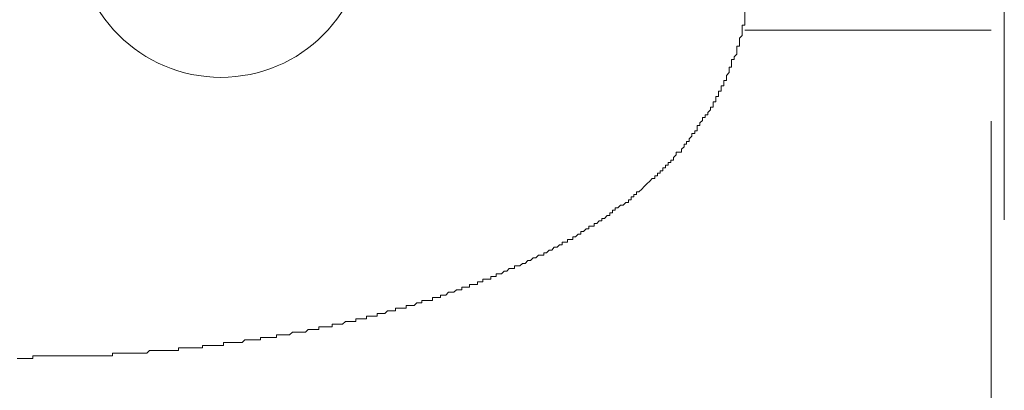
# Model space of a CAD drawing. Units: inches. Extents: x 2 to 4203, y -172 to 2202.
# Drawn here: x 1318 to 1388, y 1665 to 1692 of the extents above; entities that cross this region are included whole.
import ezdxf

# ---------------------------------------------------------------- set-up
doc = ezdxf.new("R2010")
doc.units = ezdxf.units.IN
doc.header["$MEASUREMENT"] = 0
doc.layers.add('图层 1', color=7, linetype='Continuous')

msp = doc.modelspace()

# ---------------------------------------------------------------- linework, layer by layer
at = {"layer": '图层 1', "color": 7, "lineweight": 9}
for points in [[(1388.47, 1677.647), (1388.47, 1738.219)], [(1369.651, 1691.447), (1369.651, 1691.636), (1369.848, 1691.636), (1369.848, 1691.833), (1369.848, 1692.022), (1369.848, 1692.219), (1369.848, 1692.4), (1369.848, 1692.588), (1370.037, 1692.786), (1370.037, 1692.975), (1370.037, 1693.172), (1370.037, 1693.352), (1370.037, 1693.541), (1370.037, 1693.738), (1370.037, 1693.927), (1370.037, 1694.108), (1370.037, 1694.305), (1370.037, 1694.494), (1370.037, 1694.691), (1370.037, 1694.864), (1370.037, 1695.061), (1370.037, 1695.25), (1370.226, 1695.447)], [(1365.667, 1683.084), (1365.667, 1683.273), (1365.856, 1683.273), (1365.856, 1683.471), (1366.045, 1683.659), (1366.045, 1683.84), (1366.242, 1683.84), (1366.242, 1684.037), (1366.423, 1684.037), (1366.423, 1684.226), (1366.423, 1684.423), (1366.62, 1684.423), (1366.62, 1684.604), (1366.801, 1684.793), (1366.801, 1684.99), (1366.998, 1684.99), (1366.998, 1685.179), (1367.187, 1685.179), (1367.187, 1685.36), (1367.376, 1685.557), (1367.376, 1685.746), (1367.573, 1685.746), (1367.573, 1685.943), (1367.573, 1686.132), (1367.754, 1686.132), (1367.754, 1686.329), (1367.754, 1686.502), (1367.951, 1686.502), (1367.951, 1686.699), (1367.951, 1686.888), (1368.14, 1686.888), (1368.14, 1687.085), (1368.14, 1687.266), (1368.329, 1687.266), (1368.329, 1687.455), (1368.329, 1687.652), (1368.518, 1687.652), (1368.518, 1687.841), (1368.518, 1688.021), (1368.707, 1688.218), (1368.707, 1688.407), (1368.707, 1688.605), (1368.895, 1688.605), (1368.895, 1688.793), (1368.895, 1688.974), (1368.895, 1689.171), (1369.084, 1689.171), (1369.084, 1689.36), (1369.273, 1689.557), (1369.273, 1689.746), (1369.273, 1689.927), (1369.273, 1690.124), (1369.47, 1690.124), (1369.47, 1690.313), (1369.47, 1690.494), (1369.47, 1690.683), (1369.651, 1690.88), (1369.651, 1691.077), (1369.651, 1691.266)], [(1369.651, 1691.266), (1369.651, 1691.447)], [(1369.848, 1691.266), (1387.517, 1691.266)], [(1358.833, 1677.195), (1359.022, 1677.195), (1359.022, 1677.384), (1359.211, 1677.384), (1359.391, 1677.581), (1359.589, 1677.581), (1359.589, 1677.753), (1359.778, 1677.753), (1359.966, 1677.951), (1360.155, 1677.951), (1360.155, 1678.148), (1360.344, 1678.148), (1360.344, 1678.337), (1360.541, 1678.337), (1360.541, 1678.517), (1360.73, 1678.517), (1360.919, 1678.706), (1361.116, 1678.706), (1361.297, 1678.903), (1361.486, 1678.903), (1361.486, 1679.092), (1361.675, 1679.092), (1361.675, 1679.289), (1361.864, 1679.289), (1361.864, 1679.47), (1362.061, 1679.47), (1362.061, 1679.659), (1362.242, 1679.659), (1362.439, 1679.856), (1362.628, 1680.045), (1362.817, 1680.242), (1363.014, 1680.423), (1363.195, 1680.612), (1363.392, 1680.612), (1363.392, 1680.809), (1363.573, 1680.809), (1363.573, 1680.998), (1363.77, 1680.998), (1363.77, 1681.179), (1363.959, 1681.179), (1363.959, 1681.376), (1364.148, 1681.376), (1364.148, 1681.565), (1364.336, 1681.565), (1364.336, 1681.762), (1364.525, 1681.762), (1364.525, 1681.934), (1364.714, 1681.934), (1364.714, 1682.132), (1364.903, 1682.321), (1364.903, 1682.518), (1365.1, 1682.518), (1365.289, 1682.518), (1365.289, 1682.715), (1365.478, 1682.887), (1365.478, 1683.084), (1365.667, 1683.084)], [(1365.667, 1683.084), (1365.667, 1683.084)], [(1350.282, 1673.014), (1350.471, 1673.014), (1350.66, 1673.014), (1350.66, 1673.203), (1350.849, 1673.203), (1351.037, 1673.203), (1351.037, 1673.4), (1351.226, 1673.4), (1351.415, 1673.4), (1351.604, 1673.4), (1351.604, 1673.58), (1351.801, 1673.58), (1351.99, 1673.58), (1351.99, 1673.769), (1352.179, 1673.769), (1352.368, 1673.769), (1352.557, 1673.967), (1352.754, 1673.967), (1352.935, 1674.155), (1353.132, 1674.155), (1353.313, 1674.155), (1353.313, 1674.353), (1353.51, 1674.353), (1353.699, 1674.353), (1353.888, 1674.525), (1354.085, 1674.525), (1354.266, 1674.722), (1354.463, 1674.722), (1354.652, 1674.911), (1354.841, 1674.911), (1355.03, 1675.108), (1355.219, 1675.108), (1355.407, 1675.108), (1355.407, 1675.289), (1355.596, 1675.289), (1355.785, 1675.478), (1355.982, 1675.478), (1356.163, 1675.675), (1356.36, 1675.675), (1356.549, 1675.864), (1356.738, 1675.864), (1356.738, 1676.045), (1356.935, 1676.045), (1357.116, 1676.045), (1357.116, 1676.242), (1357.313, 1676.242), (1357.494, 1676.242), (1357.494, 1676.431), (1357.683, 1676.431), (1357.88, 1676.628), (1358.069, 1676.628), (1358.069, 1676.817), (1358.258, 1676.817), (1358.447, 1676.998), (1358.636, 1676.998), (1358.636, 1677.195), (1358.833, 1677.195)], [(1358.833, 1677.195), (1358.833, 1677.195)], [(1340.4, 1670.155), (1340.589, 1670.155), (1340.778, 1670.155), (1340.967, 1670.155), (1341.164, 1670.344), (1341.345, 1670.344), (1341.542, 1670.344), (1341.722, 1670.344), (1341.92, 1670.344), (1341.92, 1670.541), (1342.108, 1670.541), (1342.297, 1670.541), (1342.495, 1670.541), (1342.675, 1670.541), (1342.675, 1670.73), (1342.872, 1670.73), (1343.053, 1670.73), (1343.25, 1670.73), (1343.439, 1670.73), (1343.439, 1670.927), (1343.628, 1670.927), (1343.817, 1670.927), (1344.006, 1670.927), (1344.195, 1671.108), (1344.392, 1671.108), (1344.573, 1671.108), (1344.77, 1671.108), (1344.77, 1671.297), (1344.959, 1671.297), (1345.148, 1671.297), (1345.345, 1671.297), (1345.526, 1671.297), (1345.526, 1671.494), (1345.723, 1671.494), (1345.903, 1671.494), (1346.101, 1671.494), (1346.29, 1671.683), (1346.478, 1671.683), (1346.667, 1671.683), (1346.667, 1671.864), (1346.856, 1671.864), (1347.053, 1671.864), (1347.234, 1671.864), (1347.431, 1671.864), (1347.431, 1672.061), (1347.62, 1672.061), (1347.809, 1672.061), (1347.998, 1672.061), (1347.998, 1672.25), (1348.187, 1672.25), (1348.376, 1672.25), (1348.573, 1672.447), (1348.754, 1672.447), (1348.951, 1672.447), (1349.132, 1672.628), (1349.329, 1672.628), (1349.526, 1672.628), (1349.526, 1672.817), (1349.707, 1672.817), (1349.904, 1672.817), (1350.085, 1672.817), (1350.085, 1673.014), (1350.282, 1673.014)], [(1328.998, 1668.266), (1329.187, 1668.266), (1329.187, 1668.447), (1329.384, 1668.447), (1329.565, 1668.447), (1329.762, 1668.447), (1329.951, 1668.447), (1330.14, 1668.447), (1330.329, 1668.447), (1330.518, 1668.447), (1330.707, 1668.447), (1330.904, 1668.447), (1330.904, 1668.635), (1331.085, 1668.635), (1331.282, 1668.635), (1331.471, 1668.635), (1331.66, 1668.635), (1331.849, 1668.635), (1332.038, 1668.635), (1332.235, 1668.635), (1332.416, 1668.635), (1332.416, 1668.833), (1332.613, 1668.833), (1332.802, 1668.833), (1332.991, 1668.833), (1333.179, 1668.833), (1333.368, 1668.833), (1333.557, 1668.833), (1333.746, 1668.833), (1333.943, 1669.022), (1334.132, 1669.022), (1334.321, 1669.022), (1334.51, 1669.022), (1334.699, 1669.022), (1334.888, 1669.022), (1335.077, 1669.022), (1335.077, 1669.202), (1335.266, 1669.202), (1335.463, 1669.202), (1335.644, 1669.202), (1335.841, 1669.202), (1336.03, 1669.202), (1336.219, 1669.202), (1336.219, 1669.391), (1336.416, 1669.391), (1336.597, 1669.391), (1336.794, 1669.391), (1336.983, 1669.391), (1337.163, 1669.391), (1337.361, 1669.588), (1337.541, 1669.588), (1337.738, 1669.588), (1337.927, 1669.588), (1338.116, 1669.588), (1338.313, 1669.588), (1338.502, 1669.785), (1338.691, 1669.785), (1338.88, 1669.785), (1339.069, 1669.785), (1339.258, 1669.785), (1339.258, 1669.958), (1339.447, 1669.958), (1339.636, 1669.958), (1339.825, 1669.958), (1340.022, 1669.958), (1340.211, 1669.958), (1340.211, 1670.155)], [(1340.211, 1670.155), (1340.4, 1670.155)], [(1317.597, 1667.683), (1317.794, 1667.683), (1317.975, 1667.683), (1318.172, 1667.683), (1318.361, 1667.683), (1318.55, 1667.683), (1318.739, 1667.683), (1318.739, 1667.88), (1318.928, 1667.88), (1319.116, 1667.88), (1319.314, 1667.88), (1319.494, 1667.88), (1319.691, 1667.88), (1319.88, 1667.88), (1320.069, 1667.88), (1320.258, 1667.88), (1320.447, 1667.88), (1320.644, 1667.88), (1320.825, 1667.88), (1321.022, 1667.88), (1321.211, 1667.88), (1321.4, 1667.88), (1321.589, 1667.88), (1321.778, 1667.88), (1321.967, 1667.88), (1322.156, 1667.88), (1322.353, 1667.88), (1322.542, 1667.88), (1322.731, 1667.88), (1322.92, 1667.88), (1323.109, 1667.88), (1323.298, 1667.88), (1323.495, 1667.88), (1323.675, 1667.88), (1323.873, 1667.88), (1324.053, 1667.88), (1324.25, 1667.88), (1324.439, 1667.88), (1324.439, 1668.069), (1324.628, 1668.069), (1324.825, 1668.069), (1325.006, 1668.069), (1325.203, 1668.069), (1325.392, 1668.069), (1325.581, 1668.069), (1325.77, 1668.069), (1325.959, 1668.069), (1326.148, 1668.069), (1326.337, 1668.069), (1326.526, 1668.069), (1326.723, 1668.069), (1326.912, 1668.069), (1327.101, 1668.266), (1327.29, 1668.266), (1327.479, 1668.266), (1327.676, 1668.266), (1327.857, 1668.266), (1328.054, 1668.266), (1328.234, 1668.266), (1328.432, 1668.266), (1328.62, 1668.266), (1328.809, 1668.266), (1328.998, 1668.266)], [(1328.998, 1668.266), (1328.998, 1668.266)]]:
    msp.add_lwpolyline(points, dxfattribs=at)
for points, knots in [([(876.634, 1742.4), (876.634, 1742.4), (876.634, 1593.285), (876.634, 1593.285), (876.634, 1589.055), (877.571, 1587.264), (880.248, 1587.264), (880.248, 1587.264), (1379.541, 1587.264), (1379.541, 1587.264), (1385.636, 1587.264), (1387.517, 1591.47), (1387.517, 1595.199), (1387.517, 1595.199), (1387.517, 1684.736), (1387.517, 1684.736)], [0, 0, 0, 0, 1, 1, 1, 2, 2, 2, 3, 3, 3, 4, 4, 4, 5, 5, 5, 5]), ([(1321.827, 1698.289), (1321.827, 1692.539), (1326.485, 1687.882), (1332.227, 1687.882), (1337.977, 1687.882), (1342.626, 1692.539), (1342.626, 1698.289), (1342.626, 1704.031), (1337.977, 1708.689), (1332.227, 1708.689), (1326.485, 1708.689), (1321.827, 1704.031), (1321.827, 1698.289)], [0, 0, 0, 0, 1, 1, 1, 2, 2, 2, 3, 3, 3, 4, 4, 4, 4])]:
    msp.add_open_spline(points, degree=3, knots=knots, dxfattribs=at)

doc.saveas('drawing.dxf')
